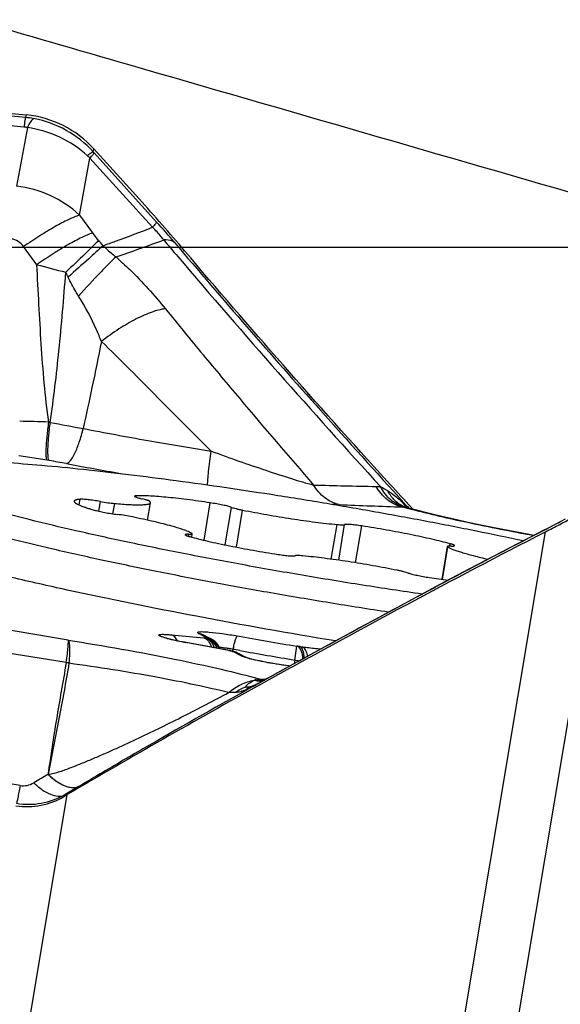
# Model space of a CAD drawing. Units: millimetres. Extents: x 0 to 594, y 0 to 420.
# Drawn here: x 304 to 307, y 234 to 239 of the extents above; entities that cross this region are included whole.
import ezdxf

# ---------------------------------------------------------------- set-up
doc = ezdxf.new("R2010")
doc.units = ezdxf.units.MM
doc.header["$LTSCALE"] = 32.67
doc.linetypes.add('CENTER', pattern=[0.6, 0.375, -0.075, 0.075, -0.075])
for name, color, linetype in [('10105076_CL', 7, 'CONTINUOUS'), ('607088417-000_CL', 7, 'CONTINUOUS'), ('607095692-000_AXIS', 7, 'CONTINUOUS'), ('607095692-000_CL', 7, 'CONTINUOUS')]:
    doc.layers.add(name, color=color, linetype=linetype)

msp = doc.modelspace()

# ---------------------------------------------------------------- linework, layer by layer
at = {"layer": '10105076_CL', "color": 9, "linetype": 'CONTINUOUS'}
for p, q in [((304.5629, 236.3438), (304.5674, 236.3709)), ((304.8332, 236.3813), (304.8342, 236.3874)), ((304.6561, 236.3143), (304.6638, 236.3604)), ((304.7236, 236.3017), (304.7319, 236.351)), ((305.1575, 236.1758), (305.1873, 236.354)), ((305.259, 236.1535), (305.2889, 236.3325)), ((305.3119, 236.1429), (305.3415, 236.3194)), ((305.7639, 236.0855), (305.7916, 236.2507)), ((305.7992, 236.0805), (305.8276, 236.2503)), ((305.8798, 236.0683), (305.9092, 236.2439)), ((305.083, 236.1949), (305.0846, 236.2041)), ((306.2933, 235.9895), (306.3193, 236.1446)), ((306.3277, 236.1483), (306.3296, 236.1593))]:
    msp.add_line(p, q, dxfattribs=at)
at = {"layer": '10105076_CL', "color": 7, "linetype": 'CONTINUOUS'}
for p, q in [((304.8882, 236.2715), (304.9021, 236.3546)), ((305.0988, 236.1906), (305.1014, 236.206)), ((306.2917, 235.9897), (306.318, 236.1463))]:
    msp.add_line(p, q, dxfattribs=at)
msp.add_arc((306.9608, 240.8428), 4.899, 261.4446, 262.4999, dxfattribs=at)
for points, knots in [([(303.6981, 236.5286), (303.7004, 236.5303), (303.7058, 236.5334), (303.7151, 236.5373), (303.7262, 236.5409), (303.7392, 236.5441), (303.754, 236.5471), (303.7775, 236.5507), (303.8113, 236.5541), (303.8574, 236.5567), (303.9104, 236.5578), (303.9702, 236.5576), (304.0367, 236.5559), (304.1094, 236.5528), (304.2183, 236.5465), (304.368, 236.5351), (304.5622, 236.5164), (304.7737, 236.4926), (304.9995, 236.4642), (305.2359, 236.4314), (305.4796, 236.3948), (305.7267, 236.3549), (305.9736, 236.3124), (306.2165, 236.2678), (306.4517, 236.2219), (306.6054, 236.19), (306.6803, 236.1739)], [0, 0, 0, 0, 0.002813, 0.006136, 0.010004, 0.014439, 0.019453, 0.02505, 0.038005, 0.0533, 0.070901, 0.090759, 0.11281, 0.136979, 0.163179, 0.221292, 0.286299, 0.357237, 0.43305, 0.512603, 0.594704, 0.678121, 0.761601, 0.843891, 0.923757, 1, 1, 1, 1]), ([(304.5674, 236.3709), (304.5653, 236.3707), (304.5613, 236.3703), (304.5557, 236.3696), (304.5509, 236.3687), (304.5468, 236.3676), (304.5436, 236.3664), (304.5412, 236.3651), (304.5395, 236.3636), (304.539, 236.3623), (304.5389, 236.3617)], [0, 0, 0, 0, 0.205951, 0.387313, 0.544127, 0.676735, 0.785921, 0.873315, 0.942346, 1, 1, 1, 1]), ([(304.6638, 236.3604), (304.6537, 236.3622), (304.6387, 236.3645), (304.6191, 236.3672), (304.6056, 236.3688), (304.5935, 236.37), (304.5831, 236.3708), (304.5745, 236.3711), (304.5695, 236.371), (304.5674, 236.3709)], [0, 0, 0, 0, 0.318073, 0.469298, 0.60996, 0.73638, 0.845273, 0.933861, 1, 1, 1, 1]), ([(304.8342, 236.3874), (304.8332, 236.3874), (304.8313, 236.3873), (304.8293, 236.387), (304.828, 236.3866), (304.8273, 236.3862), (304.8269, 236.3858), (304.8268, 236.3855)], [0, 0, 0, 0, 0.395365, 0.688941, 0.798334, 0.8843, 1, 1, 1, 1]), ([(304.8268, 236.3855), (304.8268, 236.3851), (304.8272, 236.3845), (304.828, 236.3838), (304.8291, 236.3832), (304.8304, 236.3825), (304.8327, 236.3814), (304.8384, 236.3793), (304.8487, 236.3762), (304.8578, 236.374), (304.8629, 236.3728)], [0, 0, 0, 0, 0.029521, 0.053203, 0.083986, 0.122136, 0.167716, 0.280918, 0.591108, 1, 1, 1, 1]), ([(305.1873, 236.354), (305.15, 236.3597), (305.0953, 236.3673), (305.0244, 236.3757), (304.9764, 236.3807), (304.933, 236.3845), (304.8948, 236.3869), (304.8625, 236.388), (304.8429, 236.3879), (304.8342, 236.3874)], [0, 0, 0, 0, 0.319125, 0.466674, 0.603143, 0.726444, 0.834709, 0.926327, 1, 1, 1, 1]), ([(304.8982, 236.3613), (304.8977, 236.3618), (304.8964, 236.3626), (304.8939, 236.3638), (304.8905, 236.3651), (304.8864, 236.3665), (304.8815, 236.3679), (304.8736, 236.3701), (304.8673, 236.3717), (304.8629, 236.3728)], [0, 0, 0, 0, 0.0522, 0.126269, 0.22225, 0.339569, 0.477296, 0.634246, 1, 1, 1, 1]), ([(306.1969, 235.9195), (306.1022, 235.9331), (305.9113, 235.9618), (305.6252, 236.0086), (305.3408, 236.0587), (305.0639, 236.1111), (304.8, 236.1648), (304.5546, 236.2185), (304.3641, 236.2638), (304.2248, 236.2995), (304.1598, 236.3171), (304.1286, 236.3258)], [0, 0, 0, 0, 0.136137, 0.274528, 0.412384, 0.546927, 0.675446, 0.795361, 0.904267, 0.953905, 1, 1, 1, 1]), ([(304.5389, 236.3617), (304.5388, 236.3612), (304.5389, 236.3598), (304.54, 236.3579), (304.5418, 236.3558), (304.5444, 236.3537), (304.5477, 236.3514), (304.5519, 236.349), (304.5568, 236.3465), (304.5649, 236.3429), (304.5769, 236.3381), (304.5936, 236.3322), (304.6132, 236.3259), (304.6272, 236.3218), (304.6347, 236.3197)], [0, 0, 0, 0, 0.016604, 0.036423, 0.061448, 0.092663, 0.130541, 0.175312, 0.227073, 0.285849, 0.424305, 0.590139, 0.782428, 1, 1, 1, 1]), ([(304.6347, 236.3197), (304.638, 236.3187), (304.6454, 236.3168), (304.6621, 236.3129), (304.6854, 236.3081), (304.7148, 236.3029), (304.735, 236.3), (304.7449, 236.2987)], [0, 0, 0, 0, 0.094339, 0.203791, 0.456313, 0.731293, 1, 1, 1, 1]), ([(304.6638, 236.3604), (304.6758, 236.3583), (304.6984, 236.3548), (304.7212, 236.352), (304.7319, 236.351)], [0, 0, 0, 0, 0.532216, 1, 1, 1, 1]), ([(304.7319, 236.351), (304.7443, 236.3499), (304.7678, 236.3479), (304.8011, 236.3457), (304.8262, 236.3448), (304.844, 236.3445), (304.8556, 236.3446), (304.8659, 236.345), (304.875, 236.3456), (304.8828, 236.3464), (304.8893, 236.3475), (304.8945, 236.3488), (304.898, 236.3502), (304.9, 236.3515), (304.9011, 236.3524), (304.9018, 236.3535), (304.9021, 236.3542), (304.9021, 236.3546)], [0, 0, 0, 0, 0.216296, 0.409484, 0.577417, 0.651337, 0.718299, 0.778145, 0.830751, 0.876042, 0.914005, 0.944737, 0.968542, 0.978086, 0.98628, 0.993432, 1, 1, 1, 1]), ([(304.9021, 236.3546), (304.9022, 236.3551), (304.9021, 236.3563), (304.9014, 236.3579), (304.9, 236.3597), (304.8989, 236.3608), (304.8982, 236.3613)], [0, 0, 0, 0, 0.189668, 0.408032, 0.674579, 1, 1, 1, 1]), ([(305.2889, 236.3325), (305.2864, 236.3334), (305.2806, 236.3352), (305.2667, 236.339), (305.2456, 236.3438), (305.2175, 236.3492), (305.1975, 236.3525), (305.1873, 236.354)], [0, 0, 0, 0, 0.077362, 0.174285, 0.416496, 0.701651, 1, 1, 1, 1]), ([(305.2889, 236.3325), (305.292, 236.3314), (305.2991, 236.3292), (305.3112, 236.326), (305.3256, 236.3227), (305.336, 236.3205), (305.3415, 236.3194)], [0, 0, 0, 0, 0.180937, 0.413819, 0.690234, 1, 1, 1, 1]), ([(305.3415, 236.3194), (305.3799, 236.3118), (305.4576, 236.2973), (305.5736, 236.2783), (305.6852, 236.2625), (305.7574, 236.2541), (305.7916, 236.2507)], [0, 0, 0, 0, 0.257677, 0.521117, 0.773825, 1, 1, 1, 1]), ([(304.8163, 236.2868), (304.8044, 236.2892), (304.7807, 236.2935), (304.7569, 236.2971), (304.7449, 236.2987)], [0, 0, 0, 0, 0.500837, 1, 1, 1, 1]), ([(305.1, 236.2078), (305.0981, 236.2091), (305.0937, 236.2117), (305.0859, 236.2155), (305.0764, 236.2196), (305.0603, 236.2257), (305.036, 236.2338), (305.0022, 236.2436), (304.9625, 236.2541), (304.9177, 236.2649), (304.8684, 236.276), (304.8341, 236.2832), (304.8163, 236.2868)], [0, 0, 0, 0, 0.023441, 0.052711, 0.087829, 0.128732, 0.227395, 0.347379, 0.486909, 0.643851, 0.815776, 1, 1, 1, 1]), ([(306.0366, 235.8334), (305.9433, 235.8476), (305.7564, 235.877), (305.4773, 235.9242), (305.202, 235.9741), (304.9353, 236.0258), (304.6819, 236.0782), (304.4462, 236.1306), (304.2323, 236.182), (304.0979, 236.2173), (304.035, 236.2348)], [0, 0, 0, 0, 0.13857, 0.277958, 0.415737, 0.549511, 0.676953, 0.795853, 0.904155, 1, 1, 1, 1]), ([(305.7916, 236.2507), (305.796, 236.2503), (305.8024, 236.2498), (305.8104, 236.2493), (305.8154, 236.2492), (305.8196, 236.2492), (305.8231, 236.2493), (305.8257, 236.2497), (305.8271, 236.25), (305.8276, 236.2503)], [0, 0, 0, 0, 0.370286, 0.528336, 0.666379, 0.783236, 0.878009, 0.950189, 1, 1, 1, 1]), ([(305.9092, 236.2439), (305.9042, 236.2447), (305.8944, 236.2461), (305.8802, 236.248), (305.8671, 236.2495), (305.8555, 236.2506), (305.8455, 236.2512), (305.8384, 236.2514), (305.8338, 236.2513), (305.8312, 236.2511), (305.8292, 236.2508), (305.8281, 236.2505), (305.8276, 236.2503)], [0, 0, 0, 0, 0.18495, 0.360766, 0.522842, 0.666941, 0.789335, 0.886927, 0.925677, 0.957456, 0.982188, 1, 1, 1, 1]), ([(306.3296, 236.1593), (306.3161, 236.163), (306.2875, 236.1704), (306.2246, 236.1854), (306.1371, 236.204), (306.0257, 236.225), (305.9484, 236.2378), (305.9092, 236.2439)], [0, 0, 0, 0, 0.097595, 0.206686, 0.452538, 0.72251, 1, 1, 1, 1]), ([(305.0678, 236.2022), (305.0677, 236.2019), (305.0679, 236.2014), (305.0684, 236.2009), (305.0693, 236.2002), (305.0709, 236.1993), (305.0734, 236.1982), (305.0765, 236.197), (305.0804, 236.1957), (305.0848, 236.1944), (305.088, 236.1935), (305.0898, 236.193)], [0, 0, 0, 0, 0.034196, 0.058823, 0.089851, 0.172542, 0.283567, 0.422754, 0.589344, 0.782231, 1, 1, 1, 1]), ([(305.0846, 236.2041), (305.0833, 236.2042), (305.081, 236.2042), (305.0776, 236.2042), (305.0748, 236.2041), (305.0724, 236.204), (305.0705, 236.2037), (305.0693, 236.2034), (305.0685, 236.203), (305.068, 236.2028), (305.0678, 236.2024), (305.0678, 236.2022)], [0, 0, 0, 0, 0.217149, 0.408595, 0.573406, 0.710977, 0.821004, 0.903811, 0.935523, 0.961387, 1, 1, 1, 1]), ([(305.0846, 236.2041), (305.0858, 236.2041), (305.0882, 236.204), (305.0915, 236.204), (305.0943, 236.2041), (305.0967, 236.2043), (305.0986, 236.2045), (305.0999, 236.2048), (305.1006, 236.2052), (305.1011, 236.2055), (305.1013, 236.2058), (305.1014, 236.206)], [0, 0, 0, 0, 0.217145, 0.408585, 0.573395, 0.710966, 0.820995, 0.903805, 0.935519, 0.961384, 1, 1, 1, 1]), ([(305.0898, 236.193), (305.1032, 236.1893), (305.1318, 236.1819), (305.1948, 236.1669), (305.2822, 236.1483), (305.3937, 236.1273), (305.4709, 236.1145), (305.5101, 236.1084)], [0, 0, 0, 0, 0.097595, 0.206686, 0.452538, 0.72251, 1, 1, 1, 1]), ([(305.1014, 236.206), (305.1014, 236.2063), (305.1012, 236.2068), (305.1006, 236.2073), (305.1003, 236.2076), (305.1, 236.2078)], [0, 0, 0, 0, 0.376804, 0.651931, 1, 1, 1, 1]), ([(306.318, 236.1463), (306.3179, 236.146), (306.3182, 236.1455), (306.3187, 236.145), (306.3191, 236.1447), (306.3193, 236.1446)], [0, 0, 0, 0, 0.376804, 0.651931, 1, 1, 1, 1]), ([(306.3348, 236.1482), (306.3335, 236.1483), (306.3312, 236.1483), (306.3278, 236.1484), (306.325, 236.1483), (306.3226, 236.1481), (306.3207, 236.1478), (306.3195, 236.1475), (306.3187, 236.1472), (306.3182, 236.1469), (306.318, 236.1466), (306.318, 236.1463)], [0, 0, 0, 0, 0.217145, 0.408585, 0.573395, 0.710966, 0.820995, 0.903805, 0.935519, 0.961384, 1, 1, 1, 1]), ([(306.3193, 236.1446), (306.3207, 236.1436), (306.324, 236.1416), (306.332, 236.1374), (306.3448, 236.1319), (306.3634, 236.1251), (306.3859, 236.1179), (306.4123, 236.1102), (306.4542, 236.0989), (306.4874, 236.0908), (306.5107, 236.0855)], [0, 0, 0, 0, 0.026057, 0.057276, 0.13528, 0.233787, 0.352087, 0.489182, 0.643843, 1, 1, 1, 1]), ([(306.3516, 236.1501), (306.3516, 236.1504), (306.3514, 236.1509), (306.3509, 236.1514), (306.35, 236.1521), (306.3484, 236.153), (306.346, 236.1541), (306.3428, 236.1553), (306.339, 236.1566), (306.3345, 236.158), (306.3313, 236.1589), (306.3296, 236.1593)], [0, 0, 0, 0, 0.034196, 0.058823, 0.089851, 0.172542, 0.283567, 0.422754, 0.589344, 0.782231, 1, 1, 1, 1]), ([(306.3348, 236.1482), (306.336, 236.1482), (306.3384, 236.1481), (306.3417, 236.1481), (306.3445, 236.1482), (306.3469, 236.1484), (306.3488, 236.1487), (306.3501, 236.149), (306.3508, 236.1493), (306.3513, 236.1496), (306.3515, 236.1499), (306.3516, 236.1501)], [0, 0, 0, 0, 0.217149, 0.408595, 0.573406, 0.710977, 0.821004, 0.903811, 0.935523, 0.961387, 1, 1, 1, 1]), ([(305.5101, 236.1084), (305.5151, 236.1077), (305.5249, 236.1062), (305.5391, 236.1043), (305.5522, 236.1028), (305.5639, 236.1018), (305.5738, 236.1011), (305.5809, 236.1009), (305.5855, 236.101), (305.5881, 236.1012), (305.5901, 236.1016), (305.5913, 236.1019), (305.5917, 236.1021)], [0, 0, 0, 0, 0.18495, 0.360766, 0.522842, 0.666941, 0.789335, 0.886927, 0.925677, 0.957456, 0.982188, 1, 1, 1, 1]), ([(305.6277, 236.1016), (305.6233, 236.102), (305.6169, 236.1026), (305.6089, 236.103), (305.6039, 236.1032), (305.5997, 236.1032), (305.5963, 236.103), (305.5937, 236.1027), (305.5922, 236.1023), (305.5917, 236.1021)], [0, 0, 0, 0, 0.370286, 0.528336, 0.666379, 0.783236, 0.878009, 0.950189, 1, 1, 1, 1]), ([(306.0779, 236.0329), (306.0395, 236.0406), (305.9617, 236.0551), (305.8458, 236.0741), (305.7342, 236.0899), (305.6619, 236.0983), (305.6277, 236.1016)], [0, 0, 0, 0, 0.257677, 0.521117, 0.773825, 1, 1, 1, 1]), ([(306.1304, 236.0199), (306.1274, 236.021), (306.1202, 236.0232), (306.1081, 236.0263), (306.0937, 236.0297), (306.0833, 236.0318), (306.0779, 236.0329)], [0, 0, 0, 0, 0.180937, 0.413819, 0.690234, 1, 1, 1, 1]), ([(306.1304, 236.0199), (306.133, 236.019), (306.1387, 236.0172), (306.1527, 236.0134), (306.1738, 236.0086), (306.2018, 236.0031), (306.2218, 235.9998), (306.232, 235.9983)], [0, 0, 0, 0, 0.077362, 0.174285, 0.416496, 0.701651, 1, 1, 1, 1])]:
    msp.add_open_spline(points, degree=3, knots=knots, dxfattribs=at)
at = {"layer": '607088417-000_CL', "color": 7, "linetype": 'CONTINUOUS'}
for p, q in [((303.3161, 238.298), (304.31, 238.2011)), ((304.6332, 238.0387), (304.8484, 237.801)), ((306.0316, 236.4557), (306.0297, 236.4578)), ((306.121, 236.342), (306.11, 236.3539)), ((306.1195, 236.3326), (306.1185, 236.333)), ((306.1196, 236.3325), (306.1195, 236.3326)), ((306.1217, 236.3319), (306.1196, 236.3325)), ((306.1382, 236.3273), (306.1217, 236.3318)), ((306.1343, 236.3435), (306.1329, 236.345)), ((306.1528, 236.3233), (306.1343, 236.3435)), ((306.8786, 236.276), (306.855, 236.2638)), ((306.78, 236.2254), (306.855, 236.2638)), ((306.78, 236.2254), (306.6538, 236.1602)), ((305.9375, 235.78), (305.7996, 235.705)), ((305.2784, 235.6511), (305.0718, 235.6891)), ((305.1952, 235.7039), (305.1943, 235.7044)), ((305.2279, 235.6718), (305.2256, 235.6757)), ((305.23, 235.6678), (305.2279, 235.6718)), ((305.2817, 235.6504), (305.2783, 235.6511)), ((305.2817, 235.6504), (305.282, 235.6503)), ((305.286, 235.6493), (305.2818, 235.6503)), ((305.2947, 235.6469), (305.286, 235.6493)), ((305.3015, 235.645), (305.3014, 235.6451)), ((305.3583, 235.6174), (305.3183, 235.6387)), ((305.4038, 235.487), (305.4182, 235.4951)), ((305.4047, 235.4884), (305.4044, 235.4883)), ((305.4051, 235.4886), (305.4047, 235.4884)), ((305.4056, 235.4888), (305.4051, 235.4886)), ((305.4062, 235.4891), (305.4056, 235.4888)), ((305.4069, 235.4894), (305.4062, 235.4891)), ((305.4076, 235.4898), (305.4069, 235.4894)), ((305.4084, 235.4902), (305.4076, 235.4898)), ((305.4093, 235.4906), (305.4084, 235.4902)), ((305.4108, 235.4913), (305.4093, 235.4906)), ((305.4122, 235.4921), (305.4108, 235.4913)), ((305.4143, 235.4932), (305.4122, 235.4921)), ((305.4197, 235.4959), (305.4143, 235.4932)), ((304.5583, 235.0018), (304.4917, 234.962))]:
    msp.add_line(p, q, dxfattribs=at)
at = {"layer": '607088417-000_CL', "color": 9, "linetype": 'CONTINUOUS'}
for p, q in [((304.3064, 238.1888), (303.3124, 238.2857)), ((304.2997, 238.1432), (303.3355, 238.2371)), ((304.31, 238.2011), (304.3064, 238.1888)), ((304.3159, 238.1408), (304.2642, 237.8616)), ((304.6292, 238.0252), (304.6332, 238.0387)), ((304.9318, 237.6909), (304.6338, 238.0201)), ((304.564, 237.724), (304.6142, 237.9954)), ((304.9123, 237.6663), (304.6142, 237.9954)), ((304.564, 237.724), (304.6261, 237.6389)), ((304.3614, 237.4879), (304.2979, 237.5737)), ((304.4102, 236.5565), (304.2752, 236.5779)), ((304.4201, 236.555), (304.4102, 236.5565)), ((306.4426, 232.6309), (307.0678, 236.3669)), ((305.8014, 236.3455), (305.7716, 236.3469)), ((306.1119, 236.3339), (306.1063, 236.3344)), ((306.121, 236.342), (306.125, 236.3377)), ((306.1226, 236.3404), (306.1327, 236.3288)), ((306.125, 236.3377), (306.1264, 236.3362)), ((306.1264, 236.3362), (306.1334, 236.3286)), ((306.1785, 232.5937), (306.7847, 236.2163)), ((304.5108, 235.6999), (303.5584, 235.861)), ((304.5014, 235.5939), (303.535, 235.7492)), ((305.0015, 235.7256), (305.157, 235.7109)), ((305.1709, 235.7118), (305.1319, 235.7325)), ((305.1684, 235.7109), (305.171, 235.7116)), ((305.0705, 235.689), (305.0718, 235.6891)), ((305.2663, 235.653), (305.0705, 235.689)), ((305.5895, 235.6056), (305.6004, 235.6713)), ((305.6022, 235.671), (305.6005, 235.6713)), ((305.6145, 235.6695), (305.6247, 235.6682)), ((305.2676, 235.6531), (305.2663, 235.653)), ((305.2762, 235.6512), (305.2782, 235.6511)), ((305.2764, 235.6511), (305.2838, 235.6492)), ((305.294, 235.6464), (305.2947, 235.6462)), ((305.3339, 235.6254), (305.2949, 235.6461)), ((305.3031, 235.655), (305.2962, 235.6562)), ((305.3286, 235.6505), (305.3031, 235.655)), ((305.3393, 235.6229), (305.3339, 235.6254)), ((304.5142, 235.5918), (304.5141, 235.5901)), ((305.5895, 235.6056), (305.5866, 235.5882)), ((305.4196, 235.496), (305.4182, 235.4951)), ((305.4276, 235.5003), (305.4196, 235.496)), ((305.4261, 235.5146), (305.4517, 235.5137)), ((305.4551, 235.5154), (305.4276, 235.5003)), ((304.281, 235.0082), (302.7629, 235.2596)), ((304.4134, 235.0611), (304.3465, 235.0212)), ((303.8996, 231.3423), (304.5058, 234.9649)), ((304.4898, 234.9556), (304.4917, 234.962)), ((304.5603, 235.003), (304.5583, 235.0018))]:
    msp.add_line(p, q, dxfattribs=at)
at = {"layer": '607088417-000_CL', "color": 7, "linetype": 'CONTINUOUS'}
for points in [[(306.7285, 236.1988), (306.6991, 236.2041), (306.6399, 236.2152), (306.5815, 236.2265), (306.5242, 236.2379), (306.4682, 236.2495), (306.4139, 236.261), (306.3616, 236.2726), (306.3115, 236.284), (306.2637, 236.2953), (306.2189, 236.3063), (306.177, 236.317), (306.1382, 236.3273)], [(306.6538, 236.1602), (306.5386, 236.1002), (306.4228, 236.0394), (306.3051, 235.9771), (306.1836, 235.9124), (306.0586, 235.8453), (305.9375, 235.78)], [(305.2256, 235.6757), (305.2231, 235.6793), (305.2205, 235.6828), (305.2177, 235.686), (305.2148, 235.6892), (305.2118, 235.6921), (305.2086, 235.6949), (305.2054, 235.6974), (305.2021, 235.6998), (305.1988, 235.7019), (305.1955, 235.7038), (305.1562, 235.7246)], [(305.2336, 235.6593), (305.232, 235.6635), (305.23, 235.6678)], [(305.7996, 235.705), (305.667, 235.6325), (305.5326, 235.5585), (305.4195, 235.4958)], [(305.3183, 235.6387), (305.3158, 235.6399), (305.3133, 235.6411), (305.3107, 235.6421), (305.308, 235.6432), (305.3052, 235.6441), (305.3026, 235.6449), (305.3016, 235.6451)], [(305.4044, 235.4883), (305.4043, 235.4882), (305.4042, 235.4882)]]:
    msp.add_lwpolyline(points, dxfattribs=at)
for centre, radius, start, end in [((304.2614, 237.7019), 0.5016, 42.1757, 84.44), ((297.8373, 231.4343), 9.4704, 40.25454, 42.24219), ((337.5326, 265.1772), 42.6291, 222.35753, 222.55922), ((306.1659, 236.3885), 0.0697, 215.6858, 217.0145), ((305.332, 237.1134), 1.4479, 257.9787, 259.6475), ((305.3965, 236.0054), 0.3727, 254.1509, 254.5991), ((305.73, 236.9174), 1.3502, 262.7916, 263.048), ((327.1801, 196.2458), 44.8697, 119.00441, 120.3536), ((299.7937, 243.0032), 9.3177, 300.26507, 300.37899)]:
    msp.add_arc(centre, radius, start, end, dxfattribs=at)
at = {"layer": '607088417-000_CL', "color": 9, "linetype": 'CONTINUOUS'}
for centre, radius, start, end in [((304.2608, 237.7206), 0.4704, 79.4662, 84.4324), ((304.2549, 237.6874), 0.5042, 42.0643, 79.5005), ((304.2831, 237.9721), 0.1719, 78.9999, 84.4332), ((305.4866, 238.7923), 1.1505, 221.8186, 222.1601), ((303.8191, 237.1522), 1.159, 46.6814, 47.4777), ((304.2072, 237.3418), 0.5229, 46.968, 83.7445), ((302.0464, 235.0768), 3.8935, 40.2727, 42.1756), ((303.0439, 236.1492), 2.1702, 41.189, 42.0939), ((300.6698, 249.2974), 12.456, 289.06422, 290.17471), ((335.8028, 263.6948), 40.3928, 220.23241, 220.37931), ((334.5412, 262.5817), 38.6792, 220.24316, 221.81104), ((337.032, 264.7638), 42.0217, 220.40389, 222.39697), ((310.027, 258.9056), 22.1545, 255.1828, 255.55009), ((303.213, 236.8208), 1.4323, 25.1212, 26.1486), ((304.1559, 229.9596), 6.7838, 87.78391, 88.95895), ((304.732, 238.4415), 1.7319, 259.5622, 259.7864), ((305.8358, 243.9579), 7.3574, 258.94435, 260.19014), ((303.9916, 233.8282), 2.7602, 79.3438, 81.0707), ((309.2126, 261.6243), 25.5219, 259.36398, 259.95279), ((306.9463, 285.8636), 49.441, 268.53217, 268.87677), ((310.1235, 350.0931), 113.8298, 267.823999, 267.97543), ((306.104, 236.29), 0.0445, 91.1827, 92.5101), ((307.1539, 240.1716), 3.9787, 254.6715, 255.3847), ((306.1722, 236.4741), 0.151, 242.7174, 248.0937), ((306.1041, 236.2878), 0.0466, 89.8992, 91.1828), ((306.1041, 236.2844), 0.0501, 87.4445, 89.8846), ((306.1011, 236.2565), 0.0781, 80.5819, 82.0406), ((306.1015, 236.2591), 0.0755, 74.4769, 80.5972), ((306.1718, 236.473), 0.1499, 248.1003, 249.5769), ((326.1349, 198.5823), 42.3268, 117.11037, 118.50081), ((306.886, 236.203), 0.0683, 117.0868, 125.4882), ((305.2736, 239.3357), 3.4557, 297.0727, 297.2376), ((305.2279, 236.4652), 0.7576, 264.6348, 265.2306), ((305.1544, 235.6337), 0.0785, 73.4086, 79.7219), ((305.1593, 235.6437), 0.0688, 73.1373, 80.2643), ((310.1628, 262.9654), 27.6728, 259.91295, 260.51031), ((305.1541, 235.6329), 0.0794, 67.1431, 73.41), ((305.1584, 235.6408), 0.0719, 66.2757, 73.1275), ((305.1542, 235.6329), 0.0793, 60.8488, 67.1446), ((305.1612, 235.6407), 0.0718, 62.5146, 69.2031), ((305.1531, 235.6315), 0.081, 20.7683, 29.6059), ((305.154, 235.6319), 0.0816, 20.105, 29.4293), ((305.173, 235.0909), 0.5776, 83.7842, 84.2392), ((305.1511, 234.8982), 0.7716, 82.2983, 83.7186), ((305.9195, 235.5329), 0.6354, 168.0332, 168.8063), ((305.4527, 234.4048), 1.275, 82.7094, 83.2661), ((305.1311, 234.749), 0.9221, 81.6738, 82.3117), ((305.1187, 234.6637), 1.0083, 81.0752, 81.6748), ((304.9716, 234.0489), 1.631, 79.2275, 79.5887), ((305.1109, 234.614), 1.0586, 80.4998, 81.0785), ((305.2743, 235.6191), 0.0321, 82.8011, 86.5627), ((305.2744, 235.6194), 0.0318, 76.693, 82.798), ((305.1888, 235.3052), 0.3568, 74.1899, 74.564), ((305.1138, 234.6308), 1.0416, 79.9148, 80.503), ((305.2812, 235.5993), 0.0495, 76.4065, 84.4005), ((305.4197, 236.1199), 0.4899, 254.1679, 255.1353), ((305.2812, 235.5994), 0.0494, 74.138, 76.3979), ((305.2915, 235.6073), 0.0392, 75.3584, 86.3747), ((304.7179, 235.7718), 0.5897, 347.7942, 348.7023), ((305.2864, 235.5791), 0.0675, 77.1729, 82.7838), ((310.3184, 263.8921), 28.679, 259.98026, 260.5092), ((304.4761, 235.4395), 0.1552, 75.8455, 80.6837), ((305.7492, 237.0442), 1.4787, 262.6711, 262.8841), ((305.7367, 236.4841), 0.8907, 260.489, 261.9465), ((304.9108, 236.4056), 1.0426, 297.4182, 298.0941), ((305.4272, 235.4311), 0.0835, 111.0635, 112.2057), ((305.4238, 235.6542), 0.1475, 259.6123, 270.3899), ((305.4342, 235.5808), 0.0748, 242.1014, 255.3128), ((305.4267, 235.4309), 0.0835, 97.3309, 101.6562), ((305.4481, 235.6613), 0.151, 257.7384, 263.7662), ((305.4237, 235.6479), 0.1412, 270.4437, 277.1471), ((305.4629, 235.6764), 0.1659, 257.1897, 264.6601), ((305.4478, 235.6585), 0.1483, 263.7741, 269.193)]:
    msp.add_arc(centre, radius, start, end, dxfattribs=at)
for points, knots in [([(304.3064, 238.1888), (304.3059, 238.1871), (304.3051, 238.1822), (304.3027, 238.167), (304.301, 238.1535), (304.2997, 238.1432)], [0, 0, 0, 0, 0.115176, 0.322268, 1, 1, 1, 1]), ([(304.3468, 238.1831), (304.3442, 238.1823), (304.3388, 238.1784), (304.3275, 238.1646), (304.3206, 238.151), (304.3159, 238.1408)], [0, 0, 0, 0, 0.150713, 0.364333, 1, 1, 1, 1]), ([(304.6024, 238.0064), (304.5635, 238.0421), (304.473, 238.1021), (304.3691, 238.133), (304.3159, 238.1408)], [0, 0, 0, 0, 0.49528, 1, 1, 1, 1]), ([(304.6292, 238.0252), (304.628, 238.0248), (304.6249, 238.0229), (304.6193, 238.0192), (304.6115, 238.0134), (304.6057, 238.009), (304.6024, 238.0064)], [0, 0, 0, 0, 0.118402, 0.325411, 0.620196, 1, 1, 1, 1]), ([(304.6142, 237.9954), (304.6169, 237.9983), (304.6216, 238.0036), (304.6276, 238.0106), (304.6315, 238.0159), (304.6334, 238.0188), (304.6338, 238.0201)], [0, 0, 0, 0, 0.376953, 0.670383, 0.878011, 1, 1, 1, 1]), ([(304.564, 237.724), (304.5465, 237.7182), (304.5073, 237.7012), (304.4446, 237.6679), (304.3731, 237.6246), (304.3235, 237.5915), (304.2979, 237.5737)], [0, 0, 0, 0, 0.180948, 0.416743, 0.694901, 1, 1, 1, 1]), ([(304.9318, 237.6909), (304.9315, 237.6897), (304.9296, 237.6867), (304.9257, 237.6815), (304.9197, 237.6744), (304.915, 237.6692), (304.9123, 237.6663)], [0, 0, 0, 0, 0.121989, 0.329617, 0.623047, 1, 1, 1, 1]), ([(304.6261, 237.6389), (304.6087, 237.633), (304.5698, 237.6158), (304.5074, 237.5823), (304.4362, 237.5388), (304.3868, 237.5057), (304.3614, 237.4879)], [0, 0, 0, 0, 0.180781, 0.416521, 0.694729, 1, 1, 1, 1]), ([(304.6261, 237.6389), (304.6285, 237.6357), (304.6374, 237.6237), (304.6469, 237.6121), (304.6543, 237.604)], [0, 0, 0, 0, 0.267008, 1, 1, 1, 1]), ([(304.677, 237.5784), (304.6968, 237.5855), (304.7755, 237.6139), (304.8539, 237.6434), (304.9123, 237.6663)], [0, 0, 0, 0, 0.251084, 1, 1, 1, 1]), ([(304.9657, 237.6056), (304.9619, 237.6107), (304.9452, 237.6319), (304.9269, 237.6518), (304.9123, 237.6663)], [0, 0, 0, 0, 0.23643, 1, 1, 1, 1]), ([(304.2979, 237.5737), (304.2907, 237.5835), (304.2734, 237.6005), (304.2504, 237.6089), (304.2391, 237.6101)], [0, 0, 0, 0, 0.516879, 1, 1, 1, 1]), ([(304.6543, 237.604), (304.6337, 237.582), (304.5823, 237.5309), (304.5297, 237.4809), (304.4988, 237.452)], [0, 0, 0, 0, 0.415391, 1, 1, 1, 1]), ([(305.0171, 237.5937), (305.014, 237.596), (304.9985, 237.6051), (304.9796, 237.6064), (304.9657, 237.6056)], [0, 0, 0, 0, 0.216732, 1, 1, 1, 1]), ([(304.677, 237.5784), (304.6542, 237.5574), (304.5986, 237.5075), (304.5427, 237.4578), (304.5099, 237.4289)], [0, 0, 0, 0, 0.41447, 1, 1, 1, 1]), ([(304.677, 237.5784), (304.6818, 237.5736), (304.7013, 237.5546), (304.7221, 237.537), (304.7383, 237.5245)], [0, 0, 0, 0, 0.248822, 1, 1, 1, 1]), ([(304.7383, 237.5245), (304.7271, 237.5145), (304.7019, 237.4902), (304.6418, 237.4288), (304.5938, 237.3765), (304.5598, 237.3386)], [0, 0, 0, 0, 0.174634, 0.40709, 1, 1, 1, 1]), ([(304.7383, 237.5245), (304.7605, 237.5049), (304.8439, 237.4277), (304.9205, 237.3432), (304.9733, 237.2779)], [0, 0, 0, 0, 0.260468, 1, 1, 1, 1]), ([(304.4182, 236.7383), (304.4085, 236.7997), (304.3954, 236.9238), (304.3816, 237.1108), (304.3707, 237.299), (304.3644, 237.4248), (304.3613, 237.4879)], [0, 0, 0, 0, 0.2481, 0.497287, 0.748068, 1, 1, 1, 1]), ([(304.4249, 236.7371), (304.4413, 236.8503), (304.4692, 237.0884), (304.4895, 237.3271), (304.4988, 237.452)], [0, 0, 0, 0, 0.477408, 1, 1, 1, 1]), ([(304.5598, 237.3386), (304.5553, 237.3457), (304.5371, 237.3748), (304.5209, 237.4053), (304.5099, 237.4289)], [0, 0, 0, 0, 0.243126, 1, 1, 1, 1]), ([(304.6688, 237.1222), (304.6614, 237.1409), (304.6302, 237.2155), (304.5928, 237.2877), (304.5598, 237.3386)], [0, 0, 0, 0, 0.249387, 1, 1, 1, 1]), ([(304.9733, 237.2779), (304.9517, 237.2753), (304.9039, 237.2621), (304.83, 237.229), (304.7495, 237.1816), (304.6958, 237.1432), (304.6688, 237.1222)], [0, 0, 0, 0, 0.189279, 0.427234, 0.702821, 1, 1, 1, 1]), ([(304.9733, 237.2779), (305.0326, 237.2045), (305.1504, 237.0618), (305.3847, 236.781), (305.5614, 236.575), (305.6798, 236.4388)], [0, 0, 0, 0, 0.257868, 0.506282, 1, 1, 1, 1]), ([(304.6688, 237.1222), (304.6544, 237.0488), (304.6259, 236.9107), (304.5955, 236.773), (304.5822, 236.7081)], [0, 0, 0, 0, 0.530424, 1, 1, 1, 1]), ([(305.192, 236.6), (305.1074, 236.685), (304.9325, 236.8586), (304.7601, 237.0347), (304.6688, 237.1222)], [0, 0, 0, 0, 0.486804, 1, 1, 1, 1]), ([(304.4102, 236.5565), (304.4087, 236.5584), (304.4071, 236.5649), (304.4058, 236.5768), (304.4055, 236.594), (304.4061, 236.6158), (304.4077, 236.6419), (304.4114, 236.6833), (304.4152, 236.7158), (304.4183, 236.7383)], [0, 0, 0, 0, 0.038573, 0.104968, 0.199283, 0.319635, 0.463461, 0.627381, 1, 1, 1, 1]), ([(304.4201, 236.555), (304.4184, 236.5568), (304.4163, 236.5633), (304.4145, 236.5753), (304.4138, 236.5927), (304.414, 236.6145), (304.4152, 236.6407), (304.4184, 236.682), (304.422, 236.7146), (304.4249, 236.7371)], [0, 0, 0, 0, 0.039951, 0.106935, 0.20142, 0.321662, 0.465173, 0.628624, 1, 1, 1, 1]), ([(304.5021, 236.5408), (304.5054, 236.5415), (304.5127, 236.5456), (304.5276, 236.5617), (304.5455, 236.5948), (304.5653, 236.6462), (304.5767, 236.6862), (304.5822, 236.7081)], [0, 0, 0, 0, 0.054025, 0.128026, 0.344022, 0.642504, 1, 1, 1, 1]), ([(304.5822, 236.7081), (304.6843, 236.6878), (304.8874, 236.6505), (305.091, 236.6162), (305.1921, 236.6)], [0, 0, 0, 0, 0.504376, 1, 1, 1, 1]), ([(305.1744, 236.4395), (305.1746, 236.4484), (305.176, 236.4696), (305.1813, 236.5232), (305.1874, 236.5678), (305.1921, 236.6001)], [0, 0, 0, 0, 0.164721, 0.394945, 1, 1, 1, 1]), ([(305.1921, 236.6), (305.2357, 236.5841), (305.3221, 236.5532), (305.4496, 236.5095), (305.5682, 236.4706), (305.6444, 236.4477), (305.6798, 236.4388)], [0, 0, 0, 0, 0.270845, 0.536131, 0.786576, 1, 1, 1, 1]), ([(305.8014, 236.3455), (305.7769, 236.3511), (305.7283, 236.3748), (305.6937, 236.4157), (305.6799, 236.4388)], [0, 0, 0, 0, 0.483362, 1, 1, 1, 1]), ([(305.9771, 236.4321), (305.9789, 236.432), (305.9864, 236.4318), (305.9938, 236.431), (305.9993, 236.4302)], [0, 0, 0, 0, 0.24317, 1, 1, 1, 1]), ([(306.1021, 236.3344), (306.0766, 236.3402), (306.0264, 236.3651), (305.991, 236.4079), (305.9771, 236.4321)], [0, 0, 0, 0, 0.483332, 1, 1, 1, 1]), ([(305.9993, 236.4302), (306.0021, 236.4289), (306.0132, 236.4235), (306.024, 236.4174), (306.032, 236.4124)], [0, 0, 0, 0, 0.242457, 1, 1, 1, 1]), ([(306.1119, 236.3339), (306.0883, 236.3399), (306.0421, 236.365), (306.0112, 236.4068), (305.9993, 236.4302)], [0, 0, 0, 0, 0.481195, 1, 1, 1, 1]), ([(306.032, 236.4124), (306.0384, 236.4083), (306.065, 236.3903), (306.0893, 236.3693), (306.1071, 236.3526)], [0, 0, 0, 0, 0.238107, 1, 1, 1, 1]), ([(306.103, 236.3399), (306.0881, 236.3475), (306.0602, 236.3685), (306.0401, 236.3969), (306.032, 236.4124)], [0, 0, 0, 0, 0.488249, 1, 1, 1, 1]), ([(306.7267, 236.1979), (306.6218, 236.2169), (306.4288, 236.2547), (306.2371, 236.2989), (306.1499, 236.3216)], [0, 0, 0, 0, 0.542036, 1, 1, 1, 1]), ([(305.9378, 235.7795), (305.8977, 235.7577), (305.7365, 235.6703), (305.5759, 235.5817), (305.4551, 235.5154)], [0, 0, 0, 0, 0.248768, 1, 1, 1, 1]), ([(304.994, 235.7051), (304.9864, 235.707), (304.9757, 235.7098), (304.9627, 235.7138), (304.9551, 235.7164), (304.9493, 235.7188), (304.9452, 235.7209), (304.9428, 235.7225), (304.942, 235.7239), (304.9421, 235.7252), (304.944, 235.7264), (304.9495, 235.7276), (304.9576, 235.728), (304.9677, 235.7279), (304.982, 235.7272), (304.9934, 235.7263), (305.0015, 235.7256)], [0, 0, 0, 0, 0.20127, 0.283307, 0.351719, 0.405761, 0.445187, 0.470356, 0.478424, 0.48497, 0.501622, 0.530902, 0.633045, 0.705658, 0.791848, 1, 1, 1, 1]), ([(305.0307, 235.6973), (305.0276, 235.7041), (305.0199, 235.716), (305.0076, 235.7239), (305.0015, 235.7256)], [0, 0, 0, 0, 0.53951, 1, 1, 1, 1]), ([(305.1319, 235.7325), (305.1305, 235.7332), (305.1284, 235.7341), (305.1264, 235.7376), (305.1303, 235.7395), (305.1352, 235.7402), (305.1434, 235.7407), (305.1593, 235.7405), (305.1727, 235.7396), (305.1823, 235.7388)], [0, 0, 0, 0, 0.074387, 0.111519, 0.154611, 0.238308, 0.366418, 0.538047, 1, 1, 1, 1]), ([(305.157, 235.7109), (305.1653, 235.7086), (305.1817, 235.6958), (305.1891, 235.6774), (305.1917, 235.6671)], [0, 0, 0, 0, 0.447156, 1, 1, 1, 1]), ([(305.2072, 235.6628), (305.2038, 235.6741), (305.1937, 235.6944), (305.1745, 235.7078), (305.1647, 235.7103)], [0, 0, 0, 0, 0.539757, 1, 1, 1, 1]), ([(305.22, 235.6618), (305.2154, 235.6738), (305.2007, 235.6957), (305.177, 235.7078), (305.1648, 235.7102)], [0, 0, 0, 0, 0.509189, 1, 1, 1, 1]), ([(305.1684, 235.7109), (305.1682, 235.7108), (305.167, 235.7105), (305.1658, 235.7103), (305.1649, 235.7103)], [0, 0, 0, 0, 0.195108, 1, 1, 1, 1]), ([(305.1709, 235.7118), (305.171, 235.7117), (305.1712, 235.7116), (305.1709, 235.7116), (305.1708, 235.7116)], [0, 0, 0, 0, 0.399487, 1, 1, 1, 1]), ([(305.1823, 235.7388), (305.2032, 235.737), (305.2479, 235.7316), (305.2923, 235.7245), (305.3161, 235.7203)], [0, 0, 0, 0, 0.464409, 1, 1, 1, 1]), ([(305.2979, 235.6646), (305.2994, 235.6718), (305.3024, 235.6848), (305.3071, 235.7017), (305.311, 235.7127), (305.314, 235.7182), (305.3154, 235.7199), (305.3161, 235.7203)], [0, 0, 0, 0, 0.372273, 0.678241, 0.892144, 0.959302, 1, 1, 1, 1]), ([(304.5014, 235.5939), (304.5031, 235.6075), (304.5061, 235.6318), (304.5092, 235.6602), (304.5106, 235.6782), (304.5112, 235.6879), (304.5113, 235.6948), (304.5111, 235.6985), (304.5108, 235.6999)], [0, 0, 0, 0, 0.386614, 0.689224, 0.805105, 0.895936, 0.960999, 1, 1, 1, 1]), ([(304.5108, 235.6999), (304.6799, 235.6738), (304.9237, 235.6308), (305.2281, 235.5652), (305.3644, 235.5315), (305.4261, 235.5146)], [0, 0, 0, 0, 0.549561, 0.794424, 1, 1, 1, 1]), ([(304.5108, 235.6999), (304.5118, 235.6985), (304.5133, 235.6945), (304.5156, 235.6831), (304.5167, 235.6621), (304.5164, 235.6301), (304.5151, 235.6055), (304.5142, 235.5918)], [0, 0, 0, 0, 0.04586, 0.114865, 0.323219, 0.620828, 1, 1, 1, 1]), ([(305.0705, 235.689), (305.0635, 235.6903), (305.0379, 235.6951), (305.0124, 235.7006), (304.994, 235.7051)], [0, 0, 0, 0, 0.27187, 1, 1, 1, 1]), ([(305.2251, 235.672), (305.2229, 235.6758), (305.2133, 235.6901), (305.1991, 235.7015), (305.1873, 235.7066)], [0, 0, 0, 0, 0.253395, 1, 1, 1, 1]), ([(305.6286, 235.6114), (305.6284, 235.6186), (305.6269, 235.6322), (305.6209, 235.6534), (305.6109, 235.6684), (305.6022, 235.671)], [0, 0, 0, 0, 0.318938, 0.59756, 1, 1, 1, 1]), ([(305.635, 235.6149), (305.6348, 235.6215), (305.6338, 235.634), (305.6293, 235.6531), (305.6218, 235.6668), (305.6145, 235.6695)], [0, 0, 0, 0, 0.332346, 0.615837, 1, 1, 1, 1]), ([(305.6247, 235.6682), (305.6328, 235.6673), (305.6628, 235.6639), (305.6928, 235.6607), (305.7147, 235.6586)], [0, 0, 0, 0, 0.272212, 1, 1, 1, 1]), ([(305.6514, 235.6239), (305.6505, 235.6294), (305.6481, 235.6396), (305.6411, 235.656), (305.6318, 235.666), (305.6247, 235.6682)], [0, 0, 0, 0, 0.310583, 0.582035, 1, 1, 1, 1]), ([(305.3552, 235.6174), (305.3537, 235.6178), (305.3483, 235.6195), (305.343, 235.6214), (305.3393, 235.6229)], [0, 0, 0, 0, 0.287521, 1, 1, 1, 1]), ([(305.3911, 235.6078), (305.3877, 235.6086), (305.3757, 235.6116), (305.3637, 235.6148), (305.3552, 235.6174)], [0, 0, 0, 0, 0.281654, 1, 1, 1, 1]), ([(304.5012, 235.5927), (304.4929, 235.5477), (304.4771, 235.4579), (304.4543, 235.3241), (304.4333, 235.1917), (304.4205, 235.1041), (304.4139, 235.0607)], [0, 0, 0, 0, 0.254285, 0.507478, 0.755568, 1, 1, 1, 1]), ([(304.5141, 235.59), (304.5066, 235.5458), (304.4908, 235.4576), (304.4664, 235.3255), (304.4408, 235.1936), (304.4227, 235.1059), (304.4142, 235.0619)], [0, 0, 0, 0, 0.250213, 0.500147, 0.749979, 1, 1, 1, 1]), ([(305.2747, 235.4502), (305.2227, 235.4633), (305.1084, 235.4894), (304.8554, 235.5393), (304.6535, 235.5712), (304.5141, 235.59)], [0, 0, 0, 0, 0.207951, 0.454483, 1, 1, 1, 1]), ([(305.5606, 235.5775), (305.5311, 235.5813), (305.4744, 235.5902), (305.418, 235.6014), (305.3911, 235.6078)], [0, 0, 0, 0, 0.517634, 1, 1, 1, 1]), ([(305.4038, 235.487), (305.2344, 235.3926), (304.9913, 235.2553), (304.7111, 235.0922), (304.5989, 235.0261), (304.5603, 235.003)], [0, 0, 0, 0, 0.598354, 0.861238, 1, 1, 1, 1]), ([(305.2747, 235.4502), (305.2926, 235.4657), (305.3309, 235.4918), (305.3753, 235.506), (305.3972, 235.5091)], [0, 0, 0, 0, 0.51711, 1, 1, 1, 1]), ([(305.3053, 235.4506), (305.3091, 235.4532), (305.3243, 235.4631), (305.3405, 235.4717), (305.353, 235.4771)], [0, 0, 0, 0, 0.252352, 1, 1, 1, 1]), ([(305.3499, 235.4609), (305.353, 235.4631), (305.3654, 235.4715), (305.3788, 235.4785), (305.3891, 235.4828)], [0, 0, 0, 0, 0.252138, 1, 1, 1, 1]), ([(305.3909, 235.4802), (305.3874, 235.4784), (305.374, 235.4715), (305.3603, 235.4651), (305.3499, 235.4609)], [0, 0, 0, 0, 0.260684, 1, 1, 1, 1]), ([(305.353, 235.4771), (305.3561, 235.4804), (305.3686, 235.4929), (305.3834, 235.5035), (305.3956, 235.5085)], [0, 0, 0, 0, 0.256756, 1, 1, 1, 1]), ([(305.4161, 235.5137), (305.417, 235.5138), (305.4203, 235.5142), (305.4236, 235.5145), (305.4261, 235.5146)], [0, 0, 0, 0, 0.268526, 1, 1, 1, 1]), ([(304.4142, 235.0619), (304.4239, 235.0624), (304.443, 235.0666), (304.4708, 235.0748), (304.4983, 235.084), (304.5344, 235.0975), (304.5793, 235.1155), (304.633, 235.1379), (304.6868, 235.1611), (304.7586, 235.1929), (304.8482, 235.2344), (304.9552, 235.2861), (305.0978, 235.3575), (305.2041, 235.4128), (305.2747, 235.4502)], [0, 0, 0, 0, 0.030905, 0.061548, 0.092049, 0.122572, 0.183805, 0.245356, 0.30724, 0.369412, 0.494456, 0.620212, 0.746483, 1, 1, 1, 1]), ([(305.3053, 235.4506), (305.3031, 235.4506), (305.2929, 235.4507), (305.2827, 235.4505), (305.2747, 235.4502)], [0, 0, 0, 0, 0.215354, 1, 1, 1, 1]), ([(305.3499, 235.4609), (305.3422, 235.4578), (305.3277, 235.4527), (305.3123, 235.4503), (305.3053, 235.4505)], [0, 0, 0, 0, 0.539296, 1, 1, 1, 1]), ([(304.5582, 235.0017), (304.5379, 234.993), (304.4968, 235.001), (304.4508, 235.0281), (304.4259, 235.0491), (304.4135, 235.0612)], [0, 0, 0, 0, 0.40632, 0.680213, 1, 1, 1, 1]), ([(304.4143, 235.062), (304.4268, 235.05), (304.4517, 235.0291), (304.4907, 235.0067), (304.5273, 234.9964), (304.5507, 234.999), (304.5602, 235.003)], [0, 0, 0, 0, 0.316248, 0.588412, 0.812904, 1, 1, 1, 1]), ([(304.281, 235.0082), (304.279, 234.997), (304.2754, 234.9771), (304.2706, 234.9512), (304.267, 234.9336), (304.2652, 234.9247), (304.2643, 234.9218)], [0, 0, 0, 0, 0.387793, 0.690804, 0.897484, 1, 1, 1, 1]), ([(304.281, 235.0082), (304.2922, 235.0064), (304.3154, 235.0069), (304.3369, 235.0154), (304.3465, 235.0212)], [0, 0, 0, 0, 0.501539, 1, 1, 1, 1]), ([(304.3465, 235.0212), (304.359, 235.0091), (304.3837, 234.9882), (304.4225, 234.9658), (304.459, 234.9554), (304.4823, 234.9581), (304.4917, 234.962)], [0, 0, 0, 0, 0.316566, 0.588618, 0.813114, 1, 1, 1, 1]), ([(304.4917, 234.962), (304.4577, 234.9428), (304.3827, 234.9157), (304.3029, 234.9153), (304.2643, 234.9218)], [0, 0, 0, 0, 0.499231, 1, 1, 1, 1])]:
    msp.add_open_spline(points, degree=3, knots=knots, dxfattribs=at)
at = {"layer": '607088417-000_CL', "color": 7, "linetype": 'CONTINUOUS'}
for points, knots in [([(306.0297, 236.4578), (305.8629, 236.6407), (305.538, 237.0032), (305.2194, 237.3713), (305.065, 237.554)], [0, 0, 0, 0, 0.508623, 1, 1, 1, 1]), ([(306.7847, 236.2163), (306.8072, 236.2279), (306.9022, 236.277), (306.9963, 236.3276), (307.0678, 236.3669)], [0, 0, 0, 0, 0.23683, 1, 1, 1, 1]), ([(304.5048, 235.9389), (304.4168, 235.9581), (304.2487, 235.9959), (304.0105, 236.0537), (303.8001, 236.1093), (303.6209, 236.1618), (303.4756, 236.2103), (303.3772, 236.2493), (303.3178, 236.2788), (303.2868, 236.2976), (303.2654, 236.3147), (303.2557, 236.3273), (303.2535, 236.3333)], [0, 0, 0, 0, 0.204375, 0.390769, 0.556169, 0.698111, 0.81446, 0.903656, 0.93781, 0.965, 0.985477, 1, 1, 1, 1]), ([(306.1093, 236.3478), (306.1086, 236.3488), (306.1079, 236.3498), (306.1066, 236.3524), (306.1071, 236.3526)], [0, 0, 0, 0, 0.6902, 1, 1, 1, 1]), ([(306.1071, 236.3526), (306.1074, 236.3527), (306.1083, 236.353), (306.1093, 236.3534), (306.1098, 236.3539)], [0, 0, 0, 0, 0.305275, 1, 1, 1, 1]), ([(306.1238, 236.3313), (306.1225, 236.3325), (306.1178, 236.3374), (306.1133, 236.3425), (306.1103, 236.3465)], [0, 0, 0, 0, 0.258062, 1, 1, 1, 1]), ([(305.4238, 235.4881), (305.6555, 235.6168), (306.1072, 235.8634), (306.5626, 236.1028), (306.7847, 236.2163)], [0, 0, 0, 0, 0.515293, 1, 1, 1, 1]), ([(305.7835, 235.6962), (305.5624, 235.7328), (305.1351, 235.8084), (304.7098, 235.8942), (304.5048, 235.9389)], [0, 0, 0, 0, 0.516537, 1, 1, 1, 1]), ([(304.9692, 235.7131), (304.9679, 235.7137), (304.9756, 235.7107), (304.979, 235.7099), (304.9875, 235.7074), (304.9963, 235.7051), (305.011, 235.7015), (305.0224, 235.699), (305.0304, 235.6973)], [0, 0, 0, 0, 0.066889, 0.164592, 0.291205, 0.441522, 0.611706, 1, 1, 1, 1]), ([(305.5606, 235.5779), (305.5409, 235.5803), (305.5012, 235.5862), (305.4446, 235.5963), (305.3971, 235.6066), (305.3696, 235.6136), (305.3592, 235.6173)], [0, 0, 0, 0, 0.289876, 0.585467, 0.839852, 1, 1, 1, 1]), ([(305.353, 235.4771), (305.3559, 235.4771), (305.3681, 235.4776), (305.3802, 235.4801), (305.3891, 235.4828)], [0, 0, 0, 0, 0.241422, 1, 1, 1, 1]), ([(304.2614, 234.912), (304.3009, 234.9056), (304.3815, 234.9072), (304.4564, 234.936), (304.4898, 234.9556)], [0, 0, 0, 0, 0.508001, 1, 1, 1, 1])]:
    msp.add_open_spline(points, degree=3, knots=knots, dxfattribs=at)
at = {"layer": '607088417-000_CL', "color": 9, "linetype": 'CONTINUOUS'}
for points in [[(305.7118, 236.7952), (305.8438, 236.6474), (305.977, 236.5007), (306.11, 236.3539)], [(305.1319, 235.7325), (305.1403, 235.7313), (305.1486, 235.7286), (305.1562, 235.7246)], [(305.1866, 235.7078), (305.1816, 235.7098), (305.1763, 235.7111), (305.1709, 235.7118)], [(305.2236, 235.6716), (305.2164, 235.6841), (305.2054, 235.6951), (305.1928, 235.7022)], [(305.3187, 235.6385), (305.3132, 235.6413), (305.3074, 235.6436), (305.3014, 235.6449)], [(305.3583, 235.6174), (305.3507, 235.6214), (305.3424, 235.6241), (305.3339, 235.6254)], [(304.5142, 235.5918), (304.51, 235.5927), (304.5056, 235.5928), (304.5013, 235.5933)], [(305.3972, 235.5091), (305.4013, 235.5106), (305.4056, 235.5118), (305.4099, 235.5127)], [(304.4143, 235.0627), (304.4148, 235.0623), (304.4141, 235.0614), (304.4137, 235.0609)]]:
    msp.add_open_spline(points, degree=3, dxfattribs=at)
at = {"layer": '607088417-000_CL', "color": 7, "linetype": 'CONTINUOUS'}
msp.add_open_spline([(305.3891, 235.4828), (305.3943, 235.4845), (305.3994, 235.4863), (305.4044, 235.4883)], degree=3, dxfattribs=at)
at = {"layer": '607095692-000_AXIS', "color": 1, "linetype": 'CENTER'}
msp.add_line((259.512, 237.5716), (313.4451, 237.5716), dxfattribs=at)
at = {"layer": '607095692-000_CL', "color": 7, "linetype": 'CONTINUOUS'}
msp.add_open_spline([(304.0581, 238.6543), (304.3069, 238.5826), (305.3009, 238.2956), (306.2948, 238.0082), (307.0399, 237.7925)], degree=3, knots=[0, 0, 0, 0, 0.25026, 1, 1, 1, 1], dxfattribs=at)

doc.saveas('drawing.dxf')
